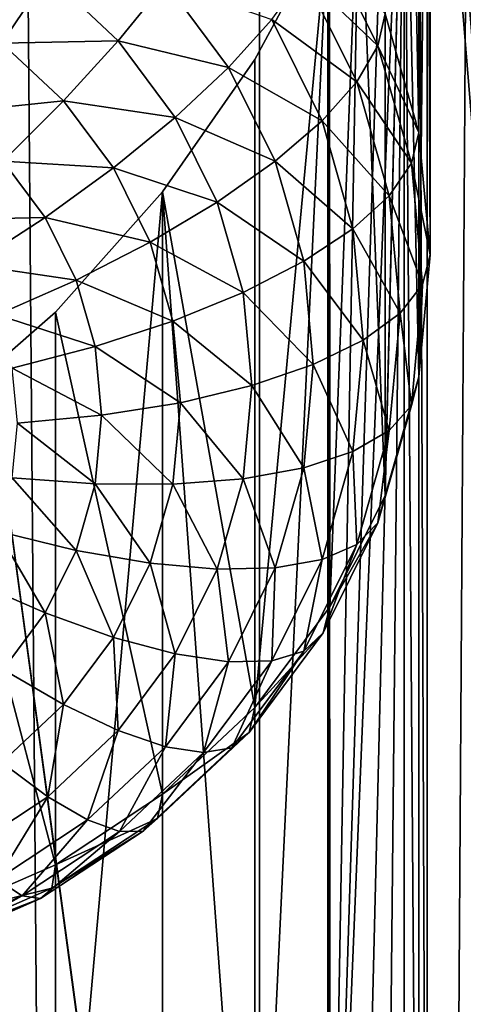
# Model space of a CAD drawing. Extents: x -245 to 25, y -233 to 40.
# Drawn here: x 9 to 10, y -170 to -168 of the extents above; entities that cross this region are included whole.
import ezdxf

# ---------------------------------------------------------------- set-up
doc = ezdxf.new("R2010")
doc.units = 0
doc.layers.add('L2', color=7, linetype='CONTINUOUS')
doc.layers.add('L3', color=7, linetype='CONTINUOUS')

msp = doc.modelspace()

# ---------------------------------------------------------------- linework, layer by layer
at = {"layer": 'L2', "color": 250}
for points in [[(8, -217.069, 124.8567), (12, -187.4687, 114.083), (8, -157.8684, 103.3094)], [(8, -157.8684, 103.3094), (12, -187.4687, 114.083), (12, -172.6685, 108.6962)], [(8, -157.8684, 103.3094), (12, -172.6685, 108.6962), (12, -157.8684, 103.3094)], [(10.3, -166.646, 99.95194), (10.91558, -159.5733, 98.62503), (10.91558, -174.3735, 104.0119)], [(10.24794, -166.3074, 99.73689), (10.27721, -167.8866, 95.78187), (10.20954, -167.6493, 95.69549)], [(10.27721, -166.4143, 99.82718), (10.27721, -167.8866, 95.78187), (10.24794, -166.3074, 99.73689)], [(10.29414, -166.5249, 99.89742), (10.27721, -167.8866, 95.78187), (10.27721, -166.4143, 99.82718)], [(10.29414, -166.5249, 99.89742), (10.3, -168.1314, 95.87096), (10.27721, -167.8866, 95.78187)], [(10.3, -166.646, 99.95194), (10.3, -168.1314, 95.87096), (10.29414, -166.5249, 99.89742)], [(10.3, -166.646, 99.95194), (10.91558, -174.3735, 104.0119), (10.29421, -166.7731, 99.98788)], [(10.29421, -166.7731, 99.98788), (10.3, -168.1314, 95.87096), (10.3, -166.646, 99.95194)], [(10.29421, -166.7731, 99.98788), (10.29414, -171.1294, 101.5733), (10.27721, -166.9038, 100.0054)], [(10.27721, -166.9038, 100.0054), (10.27721, -168.3761, 95.96004), (10.29421, -166.7731, 99.98788)], [(10.29421, -166.7731, 99.98788), (10.27721, -168.3761, 95.96004), (10.3, -168.1314, 95.87096)], [(10.29421, -166.7731, 99.98788), (10.91558, -174.3735, 104.0119), (10.29414, -171.1294, 101.5733)], [(10.27721, -166.9038, 100.0054), (10.27721, -171.0187, 101.5031), (10.2481, -167.043, 100.0049)], [(10.2481, -167.043, 100.0049), (10.27721, -168.3761, 95.96004), (10.27721, -166.9038, 100.0054)], [(10.27721, -166.9038, 100.0054), (10.29414, -171.1294, 101.5733), (10.27721, -171.0187, 101.5031)], [(10.09904, -170.6567, 101.0665), (10.2481, -167.043, 100.0049), (10.15797, -170.7311, 101.1923)], [(10.09904, -170.6567, 101.0665), (10.20954, -167.179, 99.98751), (10.2481, -167.043, 100.0049)], [(10.15797, -170.7311, 101.1923), (10.2481, -167.043, 100.0049), (10.20954, -170.8194, 101.3125)], [(10.2481, -167.043, 100.0049), (10.24794, -170.9119, 101.4128), (10.20954, -170.8194, 101.3125)], [(10.20954, -167.179, 99.98751), (10.20954, -168.6135, 96.04642), (10.2481, -167.043, 100.0049)], [(10.2481, -167.043, 100.0049), (10.20954, -168.6135, 96.04642), (10.27721, -168.3761, 95.96004)], [(10.2481, -167.043, 100.0049), (10.27721, -171.0187, 101.5031), (10.24794, -170.9119, 101.4128)], [(10.09904, -170.6567, 101.0665), (10.15782, -167.3243, 99.95209), (10.20954, -167.179, 99.98751)], [(10.15782, -167.3243, 99.95209), (10.20954, -168.6135, 96.04642), (10.20954, -167.179, 99.98751)], [(10.09874, -167.4617, 99.90322), (10.15782, -167.3243, 99.95209), (10.09904, -170.6567, 101.0665)], [(10.09874, -167.4617, 99.90322), (10.09904, -168.8362, 96.12747), (10.15782, -167.3243, 99.95209)], [(10.15782, -167.3243, 99.95209), (10.09904, -168.8362, 96.12747), (10.20954, -168.6135, 96.04642)], [(10.09874, -167.4617, 99.90322), (10.09904, -170.6567, 101.0665), (10.09504, -167.4703, 99.90016)], [(10.09504, -167.4703, 99.90016), (10.09904, -168.8362, 96.12747), (10.09874, -167.4617, 99.90322)], [(9.949067, -167.741, 99.76272), (10.09504, -167.4703, 99.90016), (9.949067, -170.5334, 100.7791)], [(10.09504, -167.4703, 99.90016), (10.09497, -170.6534, 101.0587), (9.949067, -170.5334, 100.7791)], [(9.949067, -167.741, 99.76272), (9.949067, -169.0374, 96.20073), (10.09504, -167.4703, 99.90016)], [(10.09504, -167.4703, 99.90016), (9.949067, -169.0374, 96.20073), (10.09904, -168.8362, 96.12747)], [(10.09504, -167.4703, 99.90016), (10.09904, -170.6567, 101.0665), (10.09497, -170.6534, 101.0587)], [(10.19526, -167.7136, 95.53409), (10.04681, -167.5719, 95.30336), (10.08588, -167.4931, 95.45386)], [(10.20954, -167.6493, 95.69549), (10.19526, -167.7136, 95.53409), (10.08588, -167.4931, 95.45386)], [(9.534569, -167.5708, 94.8517), (9.442788, -167.7077, 94.79515), (9.3, -167.6138, 94.76096)], [(9.675426, -167.7031, 94.89987), (9.442788, -167.7077, 94.79515), (9.534569, -167.5708, 94.8517)], [(9.769847, -167.5865, 94.9886), (9.675426, -167.7031, 94.89987), (9.534569, -167.5708, 94.8517)], [(9.896426, -167.7564, 95.05042), (9.675426, -167.7031, 94.89987), (9.769847, -167.5865, 94.9886)], [(9.983012, -167.6606, 95.1675), (9.896426, -167.7564, 95.05042), (9.769847, -167.5865, 94.9886)], [(10.15287, -167.7857, 95.38115), (9.983012, -167.6606, 95.1675), (10.04681, -167.5719, 95.30336)], [(10.19526, -167.7136, 95.53409), (10.15287, -167.7857, 95.38115), (10.04681, -167.5719, 95.30336)], [(10.08364, -167.8634, 95.24132), (9.896426, -167.7564, 95.05042), (9.983012, -167.6606, 95.1675)], [(10.15287, -167.7857, 95.38115), (10.08364, -167.8634, 95.24132), (9.983012, -167.6606, 95.1675)], [(10.27721, -167.8866, 95.78187), (10.19526, -167.7136, 95.53409), (10.20954, -167.6493, 95.69549)], [(9.675426, -167.7031, 94.89987), (9.566044, -167.8236, 94.83731), (9.442788, -167.7077, 94.79515)], [(9.789683, -167.8565, 94.95568), (9.566044, -167.8236, 94.83731), (9.675426, -167.7031, 94.89987)], [(9.896426, -167.7564, 95.05042), (9.789683, -167.8565, 94.95568), (9.675426, -167.7031, 94.89987)], [(9.566044, -167.8236, 94.83731), (9.34124, -167.8466, 94.76732), (9.442788, -167.7077, 94.79515)], [(10.26225, -167.9485, 95.6196), (10.15287, -167.7857, 95.38115), (10.19526, -167.7136, 95.53409)], [(10.27721, -167.8866, 95.78187), (10.26225, -167.9485, 95.6196), (10.19526, -167.7136, 95.53409)], [(9.949067, -167.741, 99.76272), (9.949067, -170.5334, 100.7791), (9.764181, -168.0058, 99.57569)], [(9.764181, -168.0058, 99.57569), (9.949067, -169.0374, 96.20073), (9.949067, -167.741, 99.76272)], [(9.989693, -167.9443, 95.11884), (9.789683, -167.8565, 94.95568), (9.896426, -167.7564, 95.05042)], [(10.08364, -167.8634, 95.24132), (9.989693, -167.9443, 95.11884), (9.896426, -167.7564, 95.05042)], [(10.21782, -168.0134, 95.46406), (10.08364, -167.8634, 95.24132), (10.15287, -167.7857, 95.38115)], [(10.26225, -167.9485, 95.6196), (10.21782, -168.0134, 95.46406), (10.15287, -167.7857, 95.38115)], [(9.566044, -167.8236, 94.83731), (9.445025, -167.9442, 94.80282), (9.34124, -167.8466, 94.76732)], [(9.666026, -167.9577, 94.88615), (9.445025, -167.9442, 94.80282), (9.566044, -167.8236, 94.83731)], [(9.789683, -167.8565, 94.95568), (9.666026, -167.9577, 94.88615), (9.566044, -167.8236, 94.83731)], [(9.873869, -168.0261, 95.01743), (9.666026, -167.9577, 94.88615), (9.789683, -167.8565, 94.95568)], [(9.989693, -167.9443, 95.11884), (9.873869, -168.0261, 95.01743), (9.789683, -167.8565, 94.95568)], [(10.14527, -168.0795, 95.31998), (9.989693, -167.9443, 95.11884), (10.08364, -167.8634, 95.24132)], [(10.21782, -168.0134, 95.46406), (10.14527, -168.0795, 95.31998), (10.08364, -167.8634, 95.24132)], [(10.3, -168.1314, 95.87096), (10.26225, -167.9485, 95.6196), (10.27721, -167.8866, 95.78187)], [(9.529211, -168.0572, 94.84394), (9.316045, -168.0613, 94.79744), (9.445025, -167.9442, 94.80282)], [(9.666026, -167.9577, 94.88615), (9.529211, -168.0572, 94.84394), (9.445025, -167.9442, 94.80282)], [(9.739692, -168.1062, 94.94018), (9.529211, -168.0572, 94.84394), (9.666026, -167.9577, 94.88615)], [(9.873869, -168.0261, 95.01743), (9.739692, -168.1062, 94.94018), (9.666026, -167.9577, 94.88615)], [(10.04681, -168.1446, 95.19174), (9.873869, -168.0261, 95.01743), (9.989693, -167.9443, 95.11884)], [(10.14527, -168.0795, 95.31998), (10.04681, -168.1446, 95.19174), (9.989693, -167.9443, 95.11884)], [(10.28481, -168.1908, 95.70778), (10.21782, -168.0134, 95.46406), (10.26225, -167.9485, 95.6196)], [(10.3, -168.1314, 95.87096), (10.28481, -168.1908, 95.70778), (10.26225, -167.9485, 95.6196)], [(9.764181, -168.0058, 99.57569), (9.764181, -170.4507, 100.4656), (9.55, -170.4092, 100.1413)], [(9.55, -170.4092, 100.1413), (9.55, -168.2461, 99.35404), (9.764181, -168.0058, 99.57569)], [(9.55, -168.2461, 99.35404), (9.764181, -169.2112, 96.26396), (9.764181, -168.0058, 99.57569)], [(9.764181, -168.0058, 99.57569), (9.949067, -170.5334, 100.7791), (9.764181, -170.4507, 100.4656)], [(9.764181, -168.0058, 99.57569), (9.764181, -169.2112, 96.26396), (9.949067, -169.0374, 96.20073)], [(10.23969, -168.2484, 95.54956), (10.14527, -168.0795, 95.31998), (10.21782, -168.0134, 95.46406)], [(10.28481, -168.1908, 95.70778), (10.23969, -168.2484, 95.54956), (10.21782, -168.0134, 95.46406)], [(9.925426, -168.2069, 95.08324), (9.739692, -168.1062, 94.94018), (9.873869, -168.0261, 95.01743)], [(10.04681, -168.1446, 95.19174), (9.925426, -168.2069, 95.08324), (9.873869, -168.0261, 95.01743)], [(9.529211, -168.0572, 94.84394), (9.383396, -168.1517, 94.83033), (9.316045, -168.0613, 94.79744)], [(9.59124, -168.1822, 94.88943), (9.383396, -168.1517, 94.83033), (9.529211, -168.0572, 94.84394)], [(9.739692, -168.1062, 94.94018), (9.59124, -168.1822, 94.88943), (9.529211, -168.0572, 94.84394)], [(10.16603, -168.3024, 95.40111), (10.04681, -168.1446, 95.19174), (10.14527, -168.0795, 95.31998)], [(10.23969, -168.2484, 95.54956), (10.16603, -168.3024, 95.40111), (10.14527, -168.0795, 95.31998)], [(9.784807, -168.2644, 94.99776), (9.59124, -168.1822, 94.88943), (9.739692, -168.1062, 94.94018)], [(9.925426, -168.2069, 95.08324), (9.784807, -168.2644, 94.99776), (9.739692, -168.1062, 94.94018)], [(10.27721, -168.3761, 95.96004), (10.28481, -168.1908, 95.70778), (10.3, -168.1314, 95.87096)], [(9.59124, -168.1822, 94.88943), (9.433022, -168.2517, 94.86674), (9.383396, -168.1517, 94.83033)], [(10.06604, -168.3512, 95.26693), (9.925426, -168.2069, 95.08324), (10.04681, -168.1446, 95.19174)], [(10.16603, -168.3024, 95.40111), (10.06604, -168.3512, 95.26693), (10.04681, -168.1446, 95.19174)], [(9.629228, -168.3154, 94.93793), (9.433022, -168.2517, 94.86674), (9.59124, -168.1822, 94.88943)], [(9.784807, -168.2644, 94.99776), (9.629228, -168.3154, 94.93793), (9.59124, -168.1822, 94.88943)], [(10.26225, -168.4331, 95.79597), (10.23969, -168.2484, 95.54956), (10.28481, -168.1908, 95.70778)], [(10.27721, -168.3761, 95.96004), (10.26225, -168.4331, 95.79597), (10.28481, -168.1908, 95.70778)], [(9.942788, -168.3934, 95.15111), (9.784807, -168.2644, 94.99776), (9.925426, -168.2069, 95.08324)], [(10.06604, -168.3512, 95.26693), (9.942788, -168.3934, 95.15111), (9.925426, -168.2069, 95.08324)], [(9.55, -170.4092, 100.1413), (9.31303, -168.453, 99.10867), (9.55, -168.2461, 99.35404)], [(9.31303, -168.453, 99.10867), (9.55, -169.3521, 96.31525), (9.55, -168.2461, 99.35404)], [(9.629228, -168.3154, 94.93793), (9.463414, -168.3583, 94.90553), (9.433022, -168.2517, 94.86674)], [(9.55, -168.2461, 99.35404), (9.55, -169.3521, 96.31525), (9.764181, -169.2112, 96.26396)], [(10.21782, -168.4833, 95.63506), (10.16603, -168.3024, 95.40111), (10.23969, -168.2484, 95.54956)], [(10.26225, -168.4331, 95.79597), (10.21782, -168.4833, 95.63506), (10.23969, -168.2484, 95.54956)], [(9.8, -168.4276, 95.05716), (9.629228, -168.3154, 94.93793), (9.784807, -168.2644, 94.99776)], [(9.942788, -168.3934, 95.15111), (9.8, -168.4276, 95.05716), (9.784807, -168.2644, 94.99776)], [(9.64202, -168.4528, 94.98793), (9.463414, -168.3583, 94.90553), (9.629228, -168.3154, 94.93793)], [(9.8, -168.4276, 95.05716), (9.64202, -168.4528, 94.98793), (9.629228, -168.3154, 94.93793)], [(10.14527, -168.5253, 95.48224), (10.06604, -168.3512, 95.26693), (10.16603, -168.3024, 95.40111)], [(10.21782, -168.4833, 95.63506), (10.14527, -168.5253, 95.48224), (10.16603, -168.3024, 95.40111)], [(10.04681, -168.5578, 95.34212), (9.942788, -168.3934, 95.15111), (10.06604, -168.3512, 95.26693)], [(10.14527, -168.5253, 95.48224), (10.04681, -168.5578, 95.34212), (10.06604, -168.3512, 95.26693)], [(9.64202, -168.4528, 94.98793), (9.473648, -168.4682, 94.94554), (9.463414, -168.3583, 94.90553)], [(10.20954, -168.6135, 96.04642), (10.26225, -168.4331, 95.79597), (10.27721, -168.3761, 95.96004)], [(9.925426, -168.5799, 95.21898), (9.8, -168.4276, 95.05716), (9.942788, -168.3934, 95.15111)], [(10.04681, -168.5578, 95.34212), (9.925426, -168.5799, 95.21898), (9.942788, -168.3934, 95.15111)], [(9.784807, -168.5908, 95.11655), (9.64202, -168.4528, 94.98793), (9.8, -168.4276, 95.05716)], [(9.925426, -168.5799, 95.21898), (9.784807, -168.5908, 95.11655), (9.8, -168.4276, 95.05716)], [(10.20954, -168.6135, 96.04642), (10.19526, -168.668, 95.88147), (10.26225, -168.4331, 95.79597)], [(10.19526, -168.668, 95.88147), (10.21782, -168.4833, 95.63506), (10.26225, -168.4331, 95.79597)], [(9.31303, -170.4084, 99.82038), (9.31303, -168.453, 99.10867), (9.55, -170.4092, 100.1413)], [(9.31303, -168.453, 99.10867), (9.31303, -169.4559, 96.35305), (9.55, -169.3521, 96.31525)], [(9.629228, -168.5902, 95.03794), (9.473648, -168.4682, 94.94554), (9.64202, -168.4528, 94.98793)], [(9.784807, -168.5908, 95.11655), (9.629228, -168.5902, 95.03794), (9.64202, -168.4528, 94.98793)], [(9.629228, -168.5902, 95.03794), (9.463414, -168.5781, 94.98554), (9.473648, -168.4682, 94.94554)], [(10.15287, -168.7111, 95.71797), (10.14527, -168.5253, 95.48224), (10.21782, -168.4833, 95.63506)], [(10.19526, -168.668, 95.88147), (10.15287, -168.7111, 95.71797), (10.21782, -168.4833, 95.63506)], [(10.08364, -168.7414, 95.5609), (10.04681, -168.5578, 95.34212), (10.14527, -168.5253, 95.48224)], [(10.15287, -168.7111, 95.71797), (10.08364, -168.7414, 95.5609), (10.14527, -168.5253, 95.48224)], [(9.989693, -168.7581, 95.41503), (9.925426, -168.5799, 95.21898), (10.04681, -168.5578, 95.34212)], [(10.08364, -168.7414, 95.5609), (9.989693, -168.7581, 95.41503), (10.04681, -168.5578, 95.34212)], [(9.59124, -168.7234, 95.08643), (9.433022, -168.6847, 95.02434), (9.463414, -168.5781, 94.98554)], [(9.59124, -168.7234, 95.08643), (9.463414, -168.5781, 94.98554), (9.629228, -168.5902, 95.03794)], [(9.739692, -168.749, 95.17413), (9.59124, -168.7234, 95.08643), (9.629228, -168.5902, 95.03794)], [(9.739692, -168.749, 95.17413), (9.629228, -168.5902, 95.03794), (9.784807, -168.5908, 95.11655)], [(9.873869, -168.7607, 95.28479), (9.739692, -168.749, 95.17413), (9.784807, -168.5908, 95.11655)], [(9.873869, -168.7607, 95.28479), (9.784807, -168.5908, 95.11655), (9.925426, -168.5799, 95.21898)], [(9.989693, -168.7581, 95.41503), (9.873869, -168.7607, 95.28479), (9.925426, -168.5799, 95.21898)], [(10.09904, -168.8362, 96.12747), (10.19526, -168.668, 95.88147), (10.20954, -168.6135, 96.04642)], [(10.09904, -168.8362, 96.12747), (10.08588, -168.8884, 95.9617), (10.19526, -168.668, 95.88147)], [(10.08588, -168.8884, 95.9617), (10.15287, -168.7111, 95.71797), (10.19526, -168.668, 95.88147)], [(9.529211, -168.8484, 95.13193), (9.383396, -168.7847, 95.06074), (9.433022, -168.6847, 95.02434)], [(9.529211, -168.8484, 95.13193), (9.433022, -168.6847, 95.02434), (9.59124, -168.7234, 95.08643)], [(10.08588, -168.8884, 95.9617), (10.04681, -168.9248, 95.79577), (10.15287, -168.7111, 95.71797)], [(10.04681, -168.9248, 95.79577), (10.08364, -168.7414, 95.5609), (10.15287, -168.7111, 95.71797)], [(9.666026, -168.8974, 95.22817), (9.529211, -168.8484, 95.13193), (9.59124, -168.7234, 95.08643)], [(9.666026, -168.8974, 95.22817), (9.59124, -168.7234, 95.08643), (9.739692, -168.749, 95.17413)], [(9.789683, -168.9303, 95.34653), (9.666026, -168.8974, 95.22817), (9.739692, -168.749, 95.17413)], [(9.789683, -168.9303, 95.34653), (9.739692, -168.749, 95.17413), (9.873869, -168.7607, 95.28479)], [(10.04681, -168.9248, 95.79577), (9.983012, -168.9442, 95.63471), (10.08364, -168.7414, 95.5609)], [(9.983012, -168.9442, 95.63471), (9.989693, -168.7581, 95.41503), (10.08364, -168.7414, 95.5609)], [(9.896426, -168.9461, 95.48344), (9.789683, -168.9303, 95.34653), (9.873869, -168.7607, 95.28479)], [(9.896426, -168.9461, 95.48344), (9.873869, -168.7607, 95.28479), (9.989693, -168.7581, 95.41503)], [(9.983012, -168.9442, 95.63471), (9.896426, -168.9461, 95.48344), (9.989693, -168.7581, 95.41503)], [(9.445025, -168.9614, 95.17305), (9.383396, -168.7847, 95.06074), (9.529211, -168.8484, 95.13193)], [(9.566044, -169.0316, 95.277), (9.445025, -168.9614, 95.17305), (9.529211, -168.8484, 95.13193)], [(9.566044, -169.0316, 95.277), (9.529211, -168.8484, 95.13193), (9.666026, -168.8974, 95.22817)], [(9.949067, -169.0374, 96.20073), (10.08588, -168.8884, 95.9617), (10.09904, -168.8362, 96.12747)], [(9.949067, -169.0374, 96.20073), (9.937429, -169.0876, 96.03421), (10.08588, -168.8884, 95.9617)], [(9.937429, -169.0876, 96.03421), (10.04681, -168.9248, 95.79577), (10.08588, -168.8884, 95.9617)], [(9.675426, -169.0837, 95.40235), (9.566044, -169.0316, 95.277), (9.666026, -168.8974, 95.22817)], [(9.675426, -169.0837, 95.40235), (9.666026, -168.8974, 95.22817), (9.789683, -168.9303, 95.34653)], [(9.937429, -169.0876, 96.03421), (9.902868, -169.118, 95.86607), (10.04681, -168.9248, 95.79577)], [(9.902868, -169.118, 95.86607), (9.983012, -168.9442, 95.63471), (10.04681, -168.9248, 95.79577)], [(9.769847, -169.116, 95.54527), (9.675426, -169.0837, 95.40235), (9.789683, -168.9303, 95.34653)], [(9.769847, -169.116, 95.54527), (9.789683, -168.9303, 95.34653), (9.896426, -168.9461, 95.48344)], [(9.846436, -169.1275, 95.70143), (9.769847, -169.116, 95.54527), (9.896426, -168.9461, 95.48344)], [(9.902868, -169.118, 95.86607), (9.846436, -169.1275, 95.70143), (9.983012, -168.9442, 95.63471)], [(9.846436, -169.1275, 95.70143), (9.896426, -168.9461, 95.48344), (9.983012, -168.9442, 95.63471)], [(9.442788, -169.1474, 95.31916), (9.445025, -168.9614, 95.17305), (9.566044, -169.0316, 95.277)], [(9.534569, -169.216, 95.45052), (9.442788, -169.1474, 95.31916), (9.566044, -169.0316, 95.277)], [(9.534569, -169.216, 95.45052), (9.566044, -169.0316, 95.277), (9.675426, -169.0837, 95.40235)], [(9.764181, -169.2112, 96.26396), (9.937429, -169.0876, 96.03421), (9.949067, -169.0374, 96.20073)], [(9.613798, -169.2626, 95.59864), (9.534569, -169.216, 95.45052), (9.675426, -169.0837, 95.40235)], [(9.613798, -169.2626, 95.59864), (9.675426, -169.0837, 95.40235), (9.769847, -169.116, 95.54527)], [(9.764181, -169.2112, 96.26396), (9.754416, -169.2596, 96.0968), (9.937429, -169.0876, 96.03421)], [(9.754416, -169.2596, 96.0968), (9.902868, -169.118, 95.86607), (9.937429, -169.0876, 96.03421)], [(9.678064, -169.2857, 95.75901), (9.613798, -169.2626, 95.59864), (9.769847, -169.116, 95.54527)], [(9.678064, -169.2857, 95.75901), (9.769847, -169.116, 95.54527), (9.846436, -169.1275, 95.70143)], [(9.754416, -169.2596, 96.0968), (9.725417, -169.2847, 95.92676), (9.902868, -169.118, 95.86607)], [(9.725417, -169.2847, 95.92676), (9.846436, -169.1275, 95.70143), (9.902868, -169.118, 95.86607)], [(9.725417, -169.2847, 95.92676), (9.678064, -169.2857, 95.75901), (9.846436, -169.1275, 95.70143)], [(9.371393, -169.3234, 95.4896), (9.442788, -169.1474, 95.31916), (9.534569, -169.216, 95.45052)], [(9.433022, -169.3815, 95.64193), (9.371393, -169.3234, 95.4896), (9.534569, -169.216, 95.45052)], [(9.433022, -169.3815, 95.64193), (9.534569, -169.216, 95.45052), (9.613798, -169.2626, 95.59864)], [(9.55, -169.3521, 96.31525), (9.754416, -169.2596, 96.0968), (9.764181, -169.2112, 96.26396)], [(9.483012, -169.4141, 95.80572), (9.433022, -169.3815, 95.64193), (9.613798, -169.2626, 95.59864)], [(9.483012, -169.4141, 95.80572), (9.613798, -169.2626, 95.59864), (9.678064, -169.2857, 95.75901)], [(9.55, -169.3521, 96.31525), (9.542404, -169.3991, 96.14757), (9.754416, -169.2596, 96.0968)], [(9.542404, -169.3991, 96.14757), (9.725417, -169.2847, 95.92676), (9.754416, -169.2596, 96.0968)], [(9.519846, -169.42, 95.976), (9.483012, -169.4141, 95.80572), (9.678064, -169.2857, 95.75901)], [(9.542404, -169.3991, 96.14757), (9.519846, -169.42, 95.976), (9.725417, -169.2847, 95.92676)], [(9.519846, -169.42, 95.976), (9.678064, -169.2857, 95.75901), (9.725417, -169.2847, 95.92676)], [(9.31303, -169.4559, 96.35305), (9.542404, -169.3991, 96.14757), (9.55, -169.3521, 96.31525)], [(9.267208, -169.5086, 95.84014), (9.433022, -169.3815, 95.64193), (9.483012, -169.4141, 95.80572)], [(9.31303, -169.4559, 96.35305), (9.307834, -169.5019, 96.18498), (9.542404, -169.3991, 96.14757)], [(9.307834, -169.5019, 96.18498), (9.519846, -169.42, 95.976), (9.542404, -169.3991, 96.14757)], [(9.292404, -169.5196, 96.01227), (9.267208, -169.5086, 95.84014), (9.483012, -169.4141, 95.80572)], [(9.292404, -169.5196, 96.01227), (9.483012, -169.4141, 95.80572), (9.519846, -169.42, 95.976)], [(9.307834, -169.5019, 96.18498), (9.292404, -169.5196, 96.01227), (9.519846, -169.42, 95.976)]]:
    msp.add_3dface(points, dxfattribs=at)
at = {"layer": 'L3', "color": 7}
for points in [[(8.356239, -24.50284, 65.366), (8.356239, -225.2212, 138.4215), (9.958577, -225.7692, 136.9158)], [(8.356239, -24.50284, 65.366), (9.958577, -225.7692, 136.9158), (9.958577, -25.05087, 63.8603)], [(9.958577, -25.05087, 63.8603), (9.958577, -225.7692, 136.9158), (11.25833, -226.4041, 135.1715)], [(9.958577, -25.05087, 63.8603), (11.25833, -226.4041, 135.1715), (11.25833, -25.68574, 62.116)], [(11.25833, -30.132, 49.9), (11.25833, -230.8503, 122.9555), (9.958577, -231.4852, 121.2112)], [(11.25833, -30.132, 49.9), (9.958577, -231.4852, 121.2112), (9.958577, -30.76687, 48.1557)], [(9.958577, -30.76687, 48.1557), (9.958577, -231.4852, 121.2112), (8.356239, -232.0333, 119.7055)], [(9.958577, -30.76687, 48.1557), (8.356239, -232.0333, 119.7055), (8.356239, -31.31491, 46.65)]]:
    msp.add_3dface(points, dxfattribs=at)

doc.saveas('drawing.dxf')
